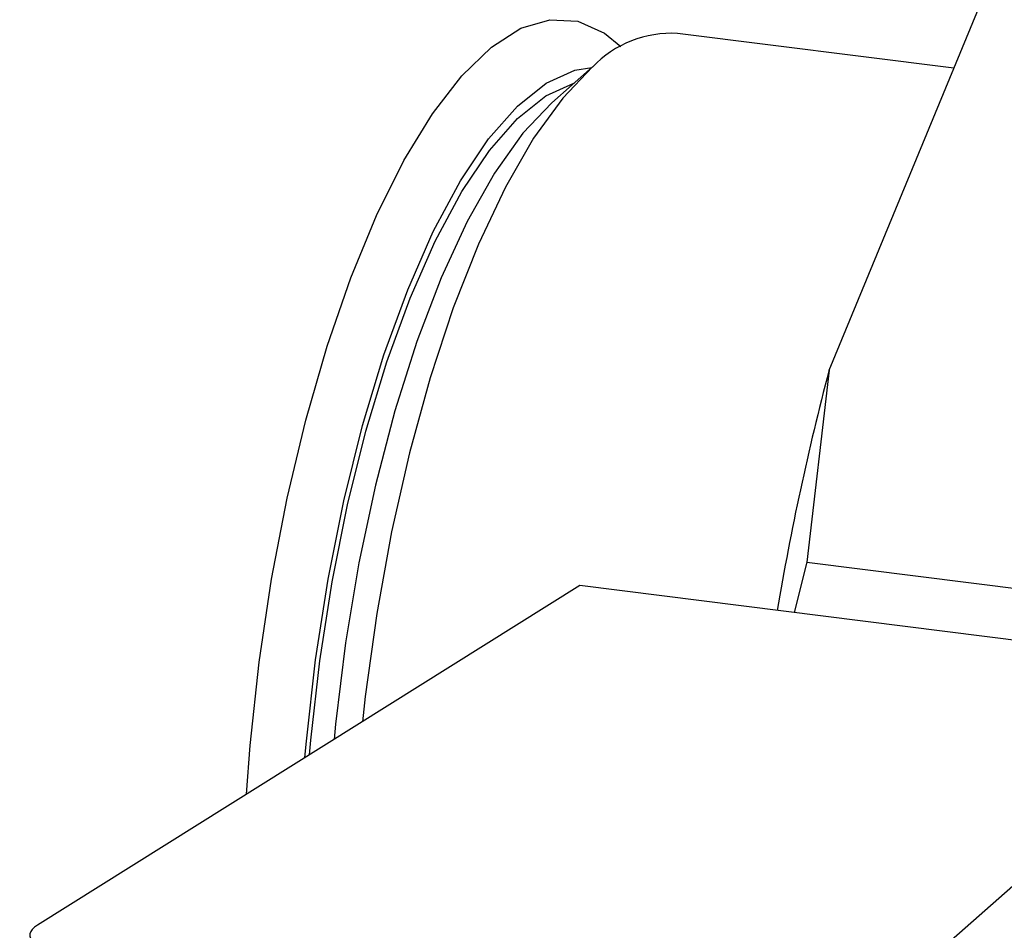
# Paper-space layout 'Blatt2' of a CAD drawing. Units: millimetres. Extents: x 0 to 594, y 0 to 420.
# Drawn here: x 490 to 493, y 155 to 158 of the extents above; entities that cross this region are included whole.
import ezdxf

# ---------------------------------------------------------------- set-up
doc = ezdxf.new("R2010")
doc.units = ezdxf.units.MM

psp = doc.layouts.new('Blatt2')

# ---------------------------------------------------------------- linework, layer by layer
at = {"color": 7, "linetype": 'Continuous', "lineweight": 30}
for p, q in [((492.8693, 157.2652), (493.4734, 158.7282)), ((493.2993, 158.3066), (492.347, 158.4265)), ((492.0533, 158.3106), (491.913, 158.1868)), ((492.8693, 157.2652), (492.7927, 156.6033)), ((492.7927, 156.6033), (492.7488, 156.4299)), ((492.7927, 156.6033), (494.0033, 156.4508)), ((492.0095, 156.5231), (490.14, 155.3524)), ((496.382, 155.9722), (492.0095, 156.5231)), ((493.7475, 155.7035), (492.8016, 154.8694))]:
    psp.add_line(p, q, dxfattribs=at)
at = {"color": 7, "linetype": 'Continuous', "lineweight": 30, "flags": 128}
for points in [[(490.8608, 155.8038), (490.8734, 155.9719), (490.9044, 156.2592), (490.9471, 156.5447), (491.001, 156.8242), (491.0651, 157.0932), (491.1386, 157.3479), (491.2202, 157.5843), (491.3088, 157.7988), (491.403, 157.9882), (491.5014, 158.1497), (491.6025, 158.2806), (491.7047, 158.3792), (491.8066, 158.4439), (491.9065, 158.4736), (492.003, 158.4681), (492.0945, 158.4272), (492.1513, 158.3815)], [(491.0621, 155.9299), (491.0671, 155.987), (491.0985, 156.267), (491.1417, 156.5446), (491.1961, 156.8153), (491.2607, 157.0746), (491.3345, 157.3184), (491.4162, 157.5425), (491.5046, 157.7434), (491.5981, 157.9177), (491.6953, 158.0625), (491.7945, 158.1756), (491.8941, 158.2549), (491.9925, 158.2992), (492.0513, 158.3088)], [(492.0533, 158.3106), (491.9512, 158.2037), (491.8506, 158.0649), (491.7531, 157.8963), (491.6602, 157.7003), (491.5732, 157.48), (491.4935, 157.2387), (491.4223, 156.98), (491.3607, 156.708), (491.3095, 156.4266), (491.2697, 156.1402), (491.26, 156.0537)], [(491.0781, 155.9399), (491.0824, 155.9898), (491.1132, 156.264), (491.1556, 156.536), (491.2088, 156.8011), (491.2721, 157.0552), (491.3444, 157.294), (491.4245, 157.5135), (491.511, 157.7103), (491.6026, 157.881), (491.6978, 158.0229), (491.795, 158.1336), (491.8926, 158.2113), (491.989, 158.2548), (491.9905, 158.2552)], [(491.913, 158.1868), (491.8135, 158.0821), (491.7157, 157.945), (491.6211, 157.7778), (491.5313, 157.5833), (491.4477, 157.3646), (491.3719, 157.1254), (491.3048, 156.8696), (491.2478, 156.6013), (491.2017, 156.325), (491.1673, 156.0452), (491.1622, 155.9925)]]:
    psp.add_lwpolyline(points, dxfattribs=at)
at = {"color": 7, "linetype": 'Continuous', "lineweight": 30}
for centre, radius, start, end in [((492.3269, 158.0475), 0.3795, 86.9571, 136.1293), ((501.7182, 154.9236), 9.1535, 165.17789, 170.4816)]:
    psp.add_arc(centre, radius, start, end, dxfattribs=at)
psp.add_ellipse((490.3633, 155.3154), major_axis=(0.25, -0.0016), ratio=0.317927, start_param=2.677564, end_param=4.236559, dxfattribs=at)

doc.saveas('drawing.dxf')
